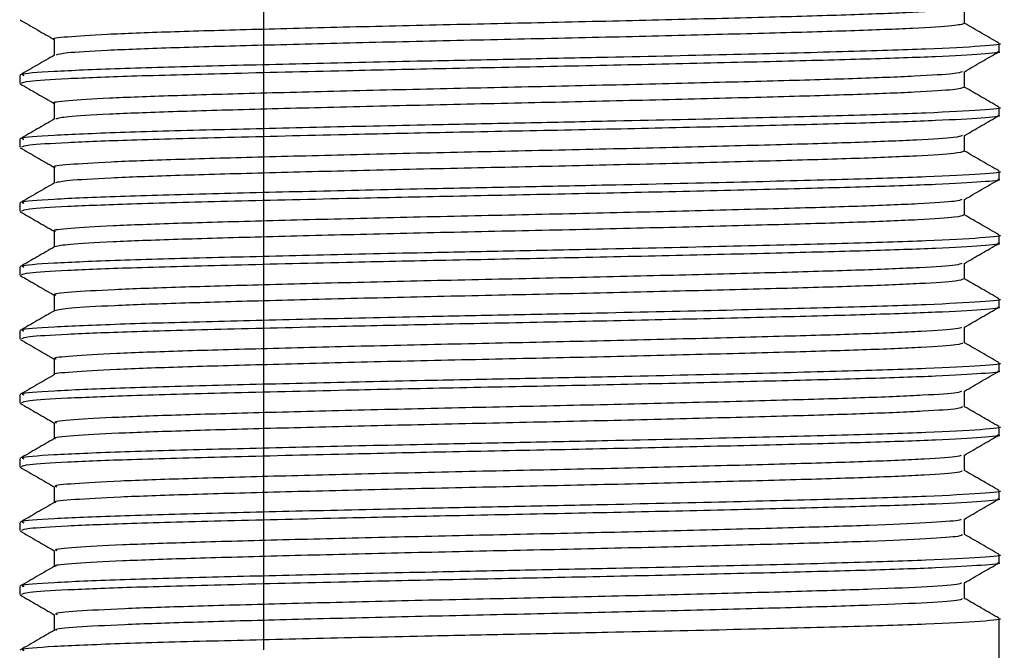
# Model space of a CAD drawing. Units: millimetres. Extents: x 4 to 1496, y 5 to 1495.
# Drawn here: x 878 to 901, y 944 to 959 of the extents above; entities that cross this region are included whole.
import ezdxf

# ---------------------------------------------------------------- set-up
doc = ezdxf.new("R2010")
doc.units = ezdxf.units.MM

msp = doc.modelspace()

# ---------------------------------------------------------------- linework, layer by layer
at = {"color": 7, "linetype": 'Continuous', "lineweight": 25}
for p, q in [((883.56, 986.095), (883.56, 944.295)), ((900.834, 958.346), (900.834, 958.533)), ((877.834, 957.783), (877.834, 957.596)), ((900.834, 956.846), (900.834, 957.033)), ((877.834, 956.283), (877.834, 956.096)), ((900.834, 955.346), (900.834, 955.533)), ((877.834, 954.783), (877.834, 954.596)), ((900.834, 953.846), (900.834, 954.033)), ((877.834, 953.283), (877.834, 953.096)), ((900.834, 952.346), (900.834, 952.533)), ((877.834, 951.783), (877.834, 951.596)), ((900.834, 950.846), (900.834, 951.033)), ((877.834, 950.283), (877.834, 950.096)), ((900.834, 949.346), (900.834, 949.533)), ((877.834, 948.783), (877.834, 948.596)), ((900.834, 947.846), (900.834, 948.033)), ((877.834, 947.283), (877.834, 947.096)), ((900.834, 946.346), (900.834, 946.533)), ((877.834, 945.783), (877.834, 945.596)), ((900.834, 942.195), (900.834, 945.033))]:
    msp.add_line(p, q, dxfattribs=at)
for points, knots in [([(899.978, 959.369), (899.925, 959.353), (899.81, 959.318), (898.888, 959.261), (897.428, 959.203), (895.486, 959.148), (893.188, 959.089), (890.665, 959.03), (888.071, 958.975), (885.545, 958.916), (883.237, 958.857), (881.292, 958.802), (879.789, 958.744), (878.914, 958.684), (878.549, 958.646), (878.65, 958.627), (878.651, 958.627)], [0, 0, 0, 0, 0.065855, 0.144427, 0.222152, 0.298808, 0.377227, 0.455383, 0.531892, 0.61001, 0.688451, 0.765141, 0.842814, 0.921393, 0.998589, 1, 1, 1, 1]), ([(900.022, 959.002), (900.022, 959.064), (900.022, 959.188), (900.022, 959.312), (900.022, 959.373)], [0, 0, 0, 0, 0.506217, 1, 1, 1, 1]), ([(877.844, 959.086), (877.979, 959.008), (878.247, 958.853), (878.514, 958.699), (878.646, 958.623)], [0, 0, 0, 0, 0.506382, 1, 1, 1, 1]), ([(900.022, 959.002), (899.963, 958.983), (899.845, 958.946), (898.891, 958.886), (897.427, 958.828), (895.487, 958.773), (893.188, 958.714), (890.665, 958.655), (888.071, 958.6), (885.544, 958.541), (883.238, 958.482), (881.286, 958.427), (879.811, 958.369), (878.872, 958.312), (878.746, 958.277), (878.688, 958.26)], [0, 0, 0, 0, 0.077097, 0.155699, 0.233455, 0.310141, 0.388591, 0.466778, 0.543316, 0.621465, 0.699938, 0.776658, 0.854361, 0.93297, 1, 1, 1, 1]), ([(900.827, 958.541), (900.691, 958.619), (900.423, 958.774), (900.155, 958.929), (900.022, 959.006)], [0, 0, 0, 0, 0.5049451, 1, 1, 1, 1]), ([(878.646, 958.627), (878.646, 958.564), (878.646, 958.441), (878.646, 958.317), (878.646, 958.256)], [0, 0, 0, 0, 0.50512, 1, 1, 1, 1]), ([(900.797, 958.346), (900.809, 958.343), (900.913, 958.322), (900.476, 958.282), (899.454, 958.221), (897.78, 958.164), (895.639, 958.109), (893.152, 958.05), (890.492, 957.993), (887.905, 957.943), (885.24, 957.885), (882.656, 957.823), (880.425, 957.764), (878.873, 957.703), (877.97, 957.646), (877.904, 957.611), (877.875, 957.596)], [0, 0, 0, 0, 0.009849, 0.086454, 0.164182, 0.240767, 0.316791, 0.394448, 0.468631, 0.541433, 0.607944, 0.695151, 0.780382, 0.857512, 0.935153, 1, 1, 1, 1]), ([(900.82, 958.533), (900.825, 958.532), (900.963, 958.51), (900.458, 958.467), (899.259, 958.399), (897.235, 958.337), (894.66, 958.272), (892.005, 958.212), (889.581, 958.163), (887.253, 958.116), (884.755, 958.061), (882.222, 957.999), (880.056, 957.94), (878.546, 957.873), (877.818, 957.82), (877.907, 957.791), (877.932, 957.783)], [0, 0, 0, 0, 0.003026, 0.089085, 0.176461, 0.262046, 0.348396, 0.435722, 0.493275, 0.55052, 0.62904, 0.707439, 0.792642, 0.879707, 0.9666, 1, 1, 1, 1]), ([(900.016, 957.869), (900.151, 957.947), (900.422, 958.104), (900.693, 958.26), (900.828, 958.338)], [0, 0, 0, 0, 0.500302, 1, 1, 1, 1]), ([(878.653, 958.26), (878.518, 958.182), (878.247, 958.026), (877.977, 957.869), (877.841, 957.791)], [0, 0, 0, 0, 0.499683, 1, 1, 1, 1]), ([(899.971, 957.869), (899.925, 957.853), (899.823, 957.819), (898.929, 957.763), (897.486, 957.705), (895.559, 957.65), (893.271, 957.591), (890.753, 957.532), (888.159, 957.477), (885.628, 957.419), (883.31, 957.359), (881.351, 957.304), (879.832, 957.246), (878.933, 957.186), (878.556, 957.148), (878.656, 957.128), (878.661, 957.127)], [0, 0, 0, 0, 0.063175, 0.141737, 0.21953, 0.29615, 0.374539, 0.452744, 0.52926, 0.607329, 0.6858, 0.762542, 0.840146, 0.918734, 0.996016, 1, 1, 1, 1]), ([(900.022, 957.502), (900.022, 957.564), (900.022, 957.688), (900.022, 957.812), (900.022, 957.873)], [0, 0, 0, 0, 0.506285, 1, 1, 1, 1]), ([(877.844, 957.586), (877.979, 957.508), (878.247, 957.353), (878.514, 957.199), (878.646, 957.123)], [0, 0, 0, 0, 0.506315, 1, 1, 1, 1]), ([(900.012, 957.502), (899.962, 957.484), (899.858, 957.447), (898.932, 957.388), (897.485, 957.33), (895.559, 957.275), (893.271, 957.216), (890.753, 957.157), (888.159, 957.102), (885.628, 957.044), (883.311, 956.984), (881.345, 956.929), (879.853, 956.871), (878.886, 956.813), (878.746, 956.777), (878.68, 956.76)], [0, 0, 0, 0, 0.07453, 0.153111, 0.230923, 0.307561, 0.385969, 0.464193, 0.540728, 0.618816, 0.697306, 0.774066, 0.851688, 0.930296, 1, 1, 1, 1]), ([(900.827, 957.041), (900.691, 957.119), (900.423, 957.274), (900.155, 957.429), (900.022, 957.506)], [0, 0, 0, 0, 0.504998, 1, 1, 1, 1]), ([(900.82, 957.033), (900.825, 957.032), (900.963, 957.01), (900.458, 956.967), (899.259, 956.899), (897.235, 956.837), (894.66, 956.772), (892.005, 956.712), (889.581, 956.663), (887.253, 956.616), (884.755, 956.561), (882.222, 956.499), (880.056, 956.44), (878.546, 956.373), (877.818, 956.32), (877.907, 956.291), (877.932, 956.283)], [0, 0, 0, 0, 0.003026, 0.089085, 0.176461, 0.262046, 0.348396, 0.435722, 0.493275, 0.55052, 0.62904, 0.707439, 0.792642, 0.879707, 0.9666, 1, 1, 1, 1]), ([(878.646, 957.127), (878.646, 957.064), (878.646, 956.941), (878.646, 956.817), (878.646, 956.756)], [0, 0, 0, 0, 0.505051, 1, 1, 1, 1]), ([(878.653, 956.76), (878.518, 956.682), (878.247, 956.526), (877.977, 956.369), (877.841, 956.291)], [0, 0, 0, 0, 0.499631, 1, 1, 1, 1]), ([(900.797, 956.846), (900.809, 956.843), (900.913, 956.822), (900.476, 956.782), (899.454, 956.721), (897.78, 956.664), (895.639, 956.609), (893.152, 956.55), (890.492, 956.493), (887.905, 956.443), (885.24, 956.385), (882.656, 956.323), (880.425, 956.264), (878.873, 956.203), (877.97, 956.146), (877.904, 956.111), (877.875, 956.096)], [0, 0, 0, 0, 0.009849, 0.086454, 0.164182, 0.240767, 0.316791, 0.394448, 0.468631, 0.541433, 0.607944, 0.695151, 0.780382, 0.857512, 0.935153, 1, 1, 1, 1]), ([(900.016, 956.369), (900.151, 956.447), (900.422, 956.604), (900.693, 956.76), (900.828, 956.838)], [0, 0, 0, 0, 0.500354, 1, 1, 1, 1]), ([(899.965, 956.369), (899.926, 956.354), (899.837, 956.321), (898.968, 956.265), (897.544, 956.207), (895.631, 956.152), (893.354, 956.093), (890.841, 956.033), (888.247, 955.979), (885.712, 955.921), (883.384, 955.861), (881.411, 955.806), (879.875, 955.748), (878.953, 955.688), (878.563, 955.649), (878.662, 955.628), (878.67, 955.627)], [0, 0, 0, 0, 0.060496, 0.139046, 0.216905, 0.293493, 0.371851, 0.450102, 0.526631, 0.604648, 0.683146, 0.759944, 0.837477, 0.916072, 0.993437, 1, 1, 1, 1]), ([(900.022, 956.002), (900.022, 956.064), (900.022, 956.188), (900.022, 956.312), (900.022, 956.373)], [0, 0, 0, 0, 0.506354, 1, 1, 1, 1]), ([(877.844, 956.086), (877.979, 956.008), (878.247, 955.853), (878.514, 955.699), (878.646, 955.623)], [0, 0, 0, 0, 0.5062484, 1, 1, 1, 1]), ([(900.003, 956.002), (899.96, 955.985), (899.871, 955.949), (898.971, 955.89), (897.544, 955.832), (895.631, 955.777), (893.354, 955.718), (890.841, 955.658), (888.247, 955.604), (885.711, 955.546), (883.385, 955.486), (881.405, 955.431), (879.895, 955.373), (878.9, 955.314), (878.746, 955.278), (878.672, 955.26)], [0, 0, 0, 0, 0.07189, 0.150453, 0.228325, 0.304927, 0.383298, 0.461563, 0.538106, 0.616136, 0.694648, 0.771459, 0.849006, 0.927614, 1, 1, 1, 1]), ([(900.827, 955.541), (900.691, 955.619), (900.423, 955.774), (900.155, 955.929), (900.022, 956.006)], [0, 0, 0, 0, 0.50505, 1, 1, 1, 1]), ([(878.646, 955.627), (878.646, 955.564), (878.646, 955.441), (878.646, 955.317), (878.646, 955.256)], [0, 0, 0, 0, 0.504983, 1, 1, 1, 1]), ([(900.797, 955.346), (900.809, 955.343), (900.913, 955.322), (900.476, 955.282), (899.454, 955.221), (897.78, 955.164), (895.639, 955.109), (893.152, 955.05), (890.492, 954.993), (887.905, 954.943), (885.24, 954.885), (882.656, 954.823), (880.425, 954.764), (878.873, 954.703), (877.97, 954.646), (877.904, 954.611), (877.875, 954.596)], [0, 0, 0, 0, 0.009849, 0.086454, 0.164182, 0.240767, 0.316791, 0.394448, 0.468631, 0.541433, 0.607944, 0.695151, 0.780382, 0.857512, 0.935153, 1, 1, 1, 1]), ([(900.82, 955.533), (900.825, 955.532), (900.963, 955.51), (900.458, 955.467), (899.259, 955.399), (897.235, 955.337), (894.66, 955.272), (892.005, 955.212), (889.581, 955.163), (887.253, 955.116), (884.755, 955.061), (882.222, 954.999), (880.056, 954.94), (878.546, 954.873), (877.818, 954.82), (877.907, 954.791), (877.932, 954.783)], [0, 0, 0, 0, 0.003026, 0.089085, 0.176461, 0.262046, 0.348396, 0.435722, 0.493275, 0.55052, 0.62904, 0.707439, 0.792642, 0.879707, 0.9666, 1, 1, 1, 1]), ([(900.016, 954.869), (900.151, 954.947), (900.422, 955.104), (900.693, 955.26), (900.828, 955.338)], [0, 0, 0, 0, 0.5004045, 1, 1, 1, 1]), ([(878.653, 955.26), (878.518, 955.182), (878.247, 955.026), (877.977, 954.869), (877.841, 954.791)], [0, 0, 0, 0, 0.4995791, 1, 1, 1, 1]), ([(899.959, 954.869), (899.927, 954.855), (899.85, 954.822), (899.007, 954.767), (897.602, 954.709), (895.703, 954.654), (893.437, 954.595), (890.929, 954.535), (888.335, 954.481), (885.796, 954.423), (883.458, 954.363), (881.471, 954.307), (879.919, 954.25), (878.974, 954.19), (878.571, 954.15), (878.668, 954.129), (878.678, 954.127)], [0, 0, 0, 0, 0.05782, 0.136354, 0.214276, 0.290839, 0.369161, 0.447456, 0.524004, 0.601966, 0.680487, 0.757349, 0.834808, 0.913406, 0.990851, 1, 1, 1, 1]), ([(900.022, 954.502), (900.022, 954.564), (900.022, 954.688), (900.022, 954.812), (900.022, 954.873)], [0, 0, 0, 0, 0.506422, 1, 1, 1, 1]), ([(877.844, 954.586), (877.979, 954.508), (878.247, 954.353), (878.514, 954.199), (878.646, 954.123)], [0, 0, 0, 0, 0.5061819, 1, 1, 1, 1]), ([(899.994, 954.502), (899.959, 954.485), (899.882, 954.45), (899.01, 954.392), (897.601, 954.334), (895.703, 954.279), (893.436, 954.22), (890.929, 954.16), (888.335, 954.106), (885.795, 954.048), (883.459, 953.988), (881.466, 953.932), (879.937, 953.875), (878.915, 953.816), (878.745, 953.778), (878.662, 953.76)], [0, 0, 0, 0, 0.069072, 0.14763, 0.225575, 0.302162, 0.380507, 0.458826, 0.535397, 0.613383, 0.691928, 0.768813, 0.846296, 0.924918, 1, 1, 1, 1]), ([(900.827, 954.041), (900.691, 954.119), (900.423, 954.274), (900.155, 954.429), (900.022, 954.506)], [0, 0, 0, 0, 0.505103, 1, 1, 1, 1]), ([(900.82, 954.033), (900.825, 954.032), (900.963, 954.01), (900.458, 953.967), (899.259, 953.899), (897.235, 953.837), (894.66, 953.772), (892.005, 953.712), (889.581, 953.663), (887.253, 953.616), (884.755, 953.561), (882.222, 953.499), (880.056, 953.44), (878.546, 953.373), (877.818, 953.32), (877.907, 953.291), (877.932, 953.283)], [0, 0, 0, 0, 0.003026, 0.089085, 0.176461, 0.262046, 0.348396, 0.435722, 0.493275, 0.55052, 0.62904, 0.707439, 0.792642, 0.879707, 0.9666, 1, 1, 1, 1]), ([(878.646, 954.127), (878.646, 954.064), (878.646, 953.941), (878.646, 953.817), (878.646, 953.756)], [0, 0, 0, 0, 0.504915, 1, 1, 1, 1]), ([(878.653, 953.76), (878.518, 953.682), (878.247, 953.526), (877.977, 953.369), (877.841, 953.291)], [0, 0, 0, 0, 0.499527, 1, 1, 1, 1]), ([(900.797, 953.846), (900.809, 953.843), (900.913, 953.822), (900.476, 953.782), (899.454, 953.721), (897.78, 953.664), (895.639, 953.609), (893.152, 953.55), (890.492, 953.493), (887.905, 953.443), (885.24, 953.385), (882.656, 953.323), (880.425, 953.264), (878.873, 953.203), (877.97, 953.146), (877.904, 953.111), (877.875, 953.096)], [0, 0, 0, 0, 0.009849, 0.086454, 0.164182, 0.240767, 0.316791, 0.394448, 0.468631, 0.541433, 0.607944, 0.695151, 0.780382, 0.857512, 0.935153, 1, 1, 1, 1]), ([(900.016, 953.369), (900.151, 953.447), (900.422, 953.604), (900.693, 953.76), (900.828, 953.838)], [0, 0, 0, 0, 0.5004554, 1, 1, 1, 1]), ([(899.954, 953.369), (899.928, 953.355), (899.863, 953.323), (899.045, 953.269), (897.659, 953.211), (895.774, 953.156), (893.519, 953.097), (891.017, 953.037), (888.424, 952.983), (885.88, 952.925), (883.532, 952.865), (881.531, 952.809), (879.963, 952.752), (878.995, 952.692), (878.578, 952.651), (878.673, 952.63), (878.685, 952.627)], [0, 0, 0, 0, 0.055145, 0.133662, 0.211643, 0.288187, 0.366471, 0.444807, 0.521379, 0.599284, 0.677826, 0.754755, 0.832139, 0.910737, 0.98826, 1, 1, 1, 1]), ([(900.022, 953.002), (900.022, 953.064), (900.022, 953.188), (900.022, 953.312), (900.022, 953.373)], [0, 0, 0, 0, 0.5064904, 1, 1, 1, 1]), ([(877.844, 953.086), (877.979, 953.008), (878.247, 952.853), (878.514, 952.699), (878.646, 952.623)], [0, 0, 0, 0, 0.506115, 1, 1, 1, 1]), ([(899.986, 953.002), (899.957, 952.986), (899.894, 952.951), (899.048, 952.894), (897.658, 952.836), (895.774, 952.781), (893.519, 952.722), (891.017, 952.662), (888.424, 952.608), (885.879, 952.55), (883.534, 952.49), (881.527, 952.434), (879.981, 952.377), (878.93, 952.317), (878.745, 952.279), (878.654, 952.26)], [0, 0, 0, 0, 0.066434, 0.144992, 0.223015, 0.299599, 0.377924, 0.456301, 0.532914, 0.61086, 0.689444, 0.766414, 0.843838, 0.922478, 1, 1, 1, 1]), ([(900.827, 952.541), (900.691, 952.619), (900.423, 952.774), (900.155, 952.929), (900.022, 953.006)], [0, 0, 0, 0, 0.505156, 1, 1, 1, 1]), ([(878.646, 952.627), (878.646, 952.564), (878.646, 952.441), (878.646, 952.317), (878.646, 952.256)], [0, 0, 0, 0, 0.504846, 1, 1, 1, 1]), ([(900.797, 952.346), (900.809, 952.343), (900.913, 952.322), (900.476, 952.282), (899.454, 952.221), (897.78, 952.164), (895.639, 952.109), (893.152, 952.05), (890.492, 951.993), (887.905, 951.943), (885.24, 951.885), (882.656, 951.823), (880.425, 951.764), (878.873, 951.703), (877.97, 951.646), (877.904, 951.611), (877.875, 951.596)], [0, 0, 0, 0, 0.009849, 0.086454, 0.164182, 0.240767, 0.316791, 0.394448, 0.468631, 0.541433, 0.607944, 0.695151, 0.780382, 0.857512, 0.935153, 1, 1, 1, 1]), ([(900.82, 952.533), (900.825, 952.532), (900.963, 952.51), (900.458, 952.467), (899.259, 952.399), (897.235, 952.337), (894.66, 952.272), (892.005, 952.212), (889.581, 952.163), (887.253, 952.116), (884.755, 952.061), (882.222, 951.999), (880.056, 951.94), (878.546, 951.873), (877.818, 951.82), (877.907, 951.791), (877.932, 951.783)], [0, 0, 0, 0, 0.003026, 0.089085, 0.176461, 0.262046, 0.348396, 0.435722, 0.493275, 0.55052, 0.62904, 0.707439, 0.792642, 0.879707, 0.9666, 1, 1, 1, 1]), ([(900.016, 951.869), (900.151, 951.947), (900.422, 952.104), (900.693, 952.26), (900.828, 952.338)], [0, 0, 0, 0, 0.500506, 1, 1, 1, 1]), ([(878.653, 952.26), (878.518, 952.182), (878.247, 952.026), (877.977, 951.869), (877.841, 951.791)], [0, 0, 0, 0, 0.4994745, 1, 1, 1, 1]), ([(899.95, 951.869), (899.929, 951.856), (899.876, 951.825), (899.082, 951.771), (897.715, 951.712), (895.845, 951.658), (893.601, 951.599), (891.104, 951.539), (888.512, 951.485), (885.964, 951.427), (883.607, 951.367), (881.593, 951.311), (880.008, 951.254), (879.018, 951.194), (878.586, 951.152), (878.678, 951.13), (878.692, 951.127)], [0, 0, 0, 0, 0.052473, 0.130969, 0.209008, 0.285538, 0.363781, 0.442154, 0.518757, 0.596602, 0.675161, 0.752165, 0.829469, 0.908066, 0.985663, 1, 1, 1, 1]), ([(900.022, 951.502), (900.022, 951.564), (900.022, 951.688), (900.022, 951.812), (900.022, 951.873)], [0, 0, 0, 0, 0.506558, 1, 1, 1, 1]), ([(877.844, 951.586), (877.979, 951.508), (878.247, 951.353), (878.514, 951.199), (878.646, 951.123)], [0, 0, 0, 0, 0.506049, 1, 1, 1, 1]), ([(899.979, 951.502), (899.957, 951.487), (899.906, 951.453), (899.086, 951.396), (897.714, 951.337), (895.845, 951.283), (893.601, 951.224), (891.104, 951.164), (888.512, 951.11), (885.964, 951.052), (883.607, 950.992), (881.593, 950.936), (880.006, 950.879), (879.029, 950.819), (878.593, 950.78), (878.661, 950.761), (878.662, 950.76)], [0, 0, 0, 0, 0.063797, 0.142353, 0.220453, 0.297043, 0.375347, 0.453781, 0.530444, 0.608349, 0.68697, 0.764034, 0.841399, 0.920056, 0.997714, 1, 1, 1, 1]), ([(900.827, 951.041), (900.691, 951.119), (900.423, 951.274), (900.155, 951.429), (900.022, 951.506)], [0, 0, 0, 0, 0.5052084, 1, 1, 1, 1]), ([(900.82, 951.033), (900.825, 951.032), (900.963, 951.01), (900.458, 950.967), (899.259, 950.899), (897.235, 950.837), (894.66, 950.772), (892.005, 950.712), (889.581, 950.663), (887.253, 950.616), (884.755, 950.561), (882.222, 950.499), (880.056, 950.44), (878.546, 950.373), (877.818, 950.32), (877.907, 950.291), (877.932, 950.283)], [0, 0, 0, 0, 0.003026, 0.089085, 0.176461, 0.262046, 0.348396, 0.435722, 0.493275, 0.55052, 0.62904, 0.707439, 0.792642, 0.879707, 0.9666, 1, 1, 1, 1]), ([(878.646, 951.127), (878.646, 951.064), (878.646, 950.941), (878.646, 950.817), (878.646, 950.756)], [0, 0, 0, 0, 0.504778, 1, 1, 1, 1]), ([(878.653, 950.76), (878.518, 950.682), (878.248, 950.526), (877.977, 950.369), (877.841, 950.291)], [0, 0, 0, 0, 0.499422, 1, 1, 1, 1]), ([(900.797, 950.846), (900.809, 950.843), (900.913, 950.822), (900.476, 950.782), (899.454, 950.721), (897.78, 950.664), (895.639, 950.609), (893.152, 950.55), (890.492, 950.493), (887.905, 950.443), (885.24, 950.385), (882.656, 950.323), (880.425, 950.264), (878.873, 950.203), (877.97, 950.146), (877.904, 950.111), (877.875, 950.096)], [0, 0, 0, 0, 0.009849, 0.086454, 0.164182, 0.240767, 0.316791, 0.394448, 0.468631, 0.541433, 0.607944, 0.695151, 0.780382, 0.857512, 0.935153, 1, 1, 1, 1]), ([(900.016, 950.369), (900.151, 950.447), (900.422, 950.604), (900.693, 950.76), (900.828, 950.838)], [0, 0, 0, 0, 0.500557, 1, 1, 1, 1]), ([(899.947, 950.369), (899.93, 950.357), (899.888, 950.326), (899.119, 950.273), (897.771, 950.214), (895.915, 950.16), (893.682, 950.101), (891.192, 950.041), (888.601, 949.987), (886.049, 949.929), (883.682, 949.869), (881.654, 949.813), (880.054, 949.756), (879.041, 949.696), (878.594, 949.654), (878.682, 949.631), (878.698, 949.627)], [0, 0, 0, 0, 0.049804, 0.128275, 0.206369, 0.282891, 0.36109, 0.439498, 0.516137, 0.593919, 0.672494, 0.749577, 0.8268, 0.905391, 0.983061, 1, 1, 1, 1]), ([(900.022, 950.002), (900.022, 950.065), (900.022, 950.188), (900.022, 950.312), (900.022, 950.373)], [0, 0, 0, 0, 0.506626, 1, 1, 1, 1]), ([(877.844, 950.086), (877.979, 950.008), (878.247, 949.853), (878.514, 949.699), (878.646, 949.623)], [0, 0, 0, 0, 0.505983, 1, 1, 1, 1]), ([(900.827, 949.541), (900.691, 949.619), (900.423, 949.774), (900.155, 949.929), (900.022, 950.006)], [0, 0, 0, 0, 0.505261, 1, 1, 1, 1]), ([(899.973, 950.002), (899.956, 949.987), (899.917, 949.954), (899.123, 949.898), (897.77, 949.839), (895.916, 949.785), (893.682, 949.726), (891.192, 949.666), (888.601, 949.612), (886.049, 949.554), (883.682, 949.494), (881.655, 949.438), (880.051, 949.381), (879.052, 949.321), (878.602, 949.281), (878.668, 949.262), (878.672, 949.26)], [0, 0, 0, 0, 0.061141, 0.139672, 0.217824, 0.294403, 0.372661, 0.451128, 0.527824, 0.605664, 0.684298, 0.761439, 0.83872, 0.91737, 0.995098, 1, 1, 1, 1]), ([(878.646, 949.627), (878.646, 949.565), (878.646, 949.441), (878.646, 949.317), (878.646, 949.256)], [0, 0, 0, 0, 0.504711, 1, 1, 1, 1]), ([(900.797, 949.346), (900.809, 949.343), (900.913, 949.322), (900.476, 949.282), (899.454, 949.221), (897.78, 949.164), (895.639, 949.109), (893.152, 949.05), (890.492, 948.993), (887.905, 948.943), (885.24, 948.885), (882.656, 948.823), (880.425, 948.764), (878.873, 948.703), (877.97, 948.646), (877.904, 948.611), (877.875, 948.596)], [0, 0, 0, 0, 0.009849, 0.086454, 0.164182, 0.240767, 0.316791, 0.394448, 0.468631, 0.541433, 0.607944, 0.695151, 0.780382, 0.857512, 0.935153, 1, 1, 1, 1]), ([(900.82, 949.533), (900.825, 949.532), (900.963, 949.51), (900.458, 949.467), (899.259, 949.399), (897.235, 949.337), (894.66, 949.272), (892.005, 949.212), (889.581, 949.163), (887.253, 949.116), (884.755, 949.061), (882.222, 948.999), (880.056, 948.94), (878.546, 948.873), (877.818, 948.82), (877.907, 948.791), (877.932, 948.783)], [0, 0, 0, 0, 0.003026, 0.089085, 0.176461, 0.262046, 0.348396, 0.435722, 0.493275, 0.55052, 0.62904, 0.707439, 0.792642, 0.879707, 0.9666, 1, 1, 1, 1]), ([(900.016, 948.869), (900.151, 948.947), (900.422, 949.104), (900.693, 949.26), (900.828, 949.338)], [0, 0, 0, 0, 0.500607, 1, 1, 1, 1]), ([(878.653, 949.26), (878.518, 949.182), (878.248, 949.026), (877.977, 948.869), (877.841, 948.791)], [0, 0, 0, 0, 0.499369, 1, 1, 1, 1]), ([(899.944, 948.869), (899.932, 948.857), (899.9, 948.827), (899.155, 948.775), (897.827, 948.716), (895.985, 948.662), (893.764, 948.603), (891.279, 948.543), (888.689, 948.489), (886.133, 948.431), (883.758, 948.371), (881.717, 948.315), (880.1, 948.258), (879.066, 948.198), (878.602, 948.155), (878.686, 948.131), (878.703, 948.127)], [0, 0, 0, 0, 0.047137, 0.125581, 0.203727, 0.280247, 0.3584, 0.43684, 0.513521, 0.591237, 0.669823, 0.746992, 0.824131, 0.902714, 0.980453, 1, 1, 1, 1]), ([(900.022, 948.502), (900.022, 948.565), (900.022, 948.688), (900.022, 948.812), (900.022, 948.873)], [0, 0, 0, 0, 0.506694, 1, 1, 1, 1]), ([(877.844, 948.586), (877.979, 948.508), (878.246, 948.353), (878.514, 948.199), (878.646, 948.123)], [0, 0, 0, 0, 0.505917, 1, 1, 1, 1]), ([(899.967, 948.502), (899.956, 948.488), (899.928, 948.455), (899.159, 948.4), (897.826, 948.341), (895.986, 948.287), (893.764, 948.228), (891.279, 948.168), (888.689, 948.114), (886.134, 948.056), (883.758, 947.996), (881.717, 947.94), (880.098, 947.883), (879.075, 947.823), (878.612, 947.783), (878.675, 947.762), (878.68, 947.76)], [0, 0, 0, 0, 0.058487, 0.136988, 0.21519, 0.291765, 0.369974, 0.448471, 0.525207, 0.602979, 0.681623, 0.758847, 0.836041, 0.914681, 0.992477, 1, 1, 1, 1]), ([(900.827, 948.041), (900.691, 948.119), (900.423, 948.274), (900.155, 948.429), (900.022, 948.506)], [0, 0, 0, 0, 0.505315, 1, 1, 1, 1]), ([(900.82, 948.033), (900.825, 948.032), (900.963, 948.01), (900.458, 947.967), (899.259, 947.899), (897.235, 947.837), (894.66, 947.772), (892.005, 947.712), (889.581, 947.663), (887.253, 947.616), (884.755, 947.561), (882.222, 947.499), (880.056, 947.44), (878.546, 947.373), (877.818, 947.32), (877.907, 947.291), (877.932, 947.283)], [0, 0, 0, 0, 0.003026, 0.089085, 0.176461, 0.262046, 0.348396, 0.435722, 0.493275, 0.55052, 0.62904, 0.707439, 0.792642, 0.879707, 0.9666, 1, 1, 1, 1]), ([(878.646, 948.127), (878.646, 948.065), (878.646, 947.941), (878.646, 947.817), (878.646, 947.756)], [0, 0, 0, 0, 0.504643, 1, 1, 1, 1]), ([(878.653, 947.76), (878.518, 947.682), (878.248, 947.526), (877.977, 947.369), (877.841, 947.291)], [0, 0, 0, 0, 0.499317, 1, 1, 1, 1]), ([(900.797, 947.846), (900.809, 947.843), (900.913, 947.822), (900.476, 947.782), (899.454, 947.721), (897.78, 947.664), (895.639, 947.609), (893.152, 947.55), (890.492, 947.493), (887.905, 947.443), (885.24, 947.385), (882.656, 947.323), (880.425, 947.264), (878.873, 947.203), (877.97, 947.146), (877.904, 947.111), (877.875, 947.096)], [0, 0, 0, 0, 0.009849, 0.086454, 0.164182, 0.240767, 0.316791, 0.394448, 0.468631, 0.541433, 0.607944, 0.695151, 0.780382, 0.857512, 0.935153, 1, 1, 1, 1]), ([(900.016, 947.369), (900.151, 947.447), (900.422, 947.604), (900.693, 947.76), (900.828, 947.838)], [0, 0, 0, 0, 0.500657, 1, 1, 1, 1]), ([(899.942, 947.369), (899.934, 947.358), (899.912, 947.329), (899.19, 947.277), (897.882, 947.218), (896.055, 947.164), (893.845, 947.105), (891.366, 947.045), (888.777, 946.99), (886.218, 946.933), (883.834, 946.873), (881.779, 946.816), (880.147, 946.76), (879.091, 946.7), (878.61, 946.656), (878.69, 946.632), (878.708, 946.627)], [0, 0, 0, 0, 0.044472, 0.122888, 0.201082, 0.277606, 0.355709, 0.434179, 0.510907, 0.588555, 0.667151, 0.744405, 0.821463, 0.900035, 0.977841, 1, 1, 1, 1]), ([(900.022, 947.002), (900.022, 947.065), (900.022, 947.188), (900.022, 947.312), (900.022, 947.373)], [0, 0, 0, 0, 0.5067616, 1, 1, 1, 1]), ([(877.844, 947.086), (877.979, 947.008), (878.246, 946.853), (878.514, 946.699), (878.646, 946.623)], [0, 0, 0, 0, 0.5058514, 1, 1, 1, 1]), ([(899.962, 947.002), (899.955, 946.988), (899.939, 946.957), (899.194, 946.902), (897.88, 946.843), (896.055, 946.789), (893.845, 946.73), (891.366, 946.67), (888.777, 946.615), (886.218, 946.558), (883.834, 946.498), (881.78, 946.441), (880.145, 946.385), (879.1, 946.325), (878.622, 946.284), (878.681, 946.263), (878.688, 946.26)], [0, 0, 0, 0, 0.055833, 0.134303, 0.212552, 0.289128, 0.367287, 0.445811, 0.522593, 0.600294, 0.678945, 0.756253, 0.833364, 0.911992, 0.989852, 1, 1, 1, 1]), ([(900.827, 946.541), (900.691, 946.619), (900.423, 946.774), (900.155, 946.929), (900.022, 947.006)], [0, 0, 0, 0, 0.505368, 1, 1, 1, 1]), ([(878.646, 946.627), (878.646, 946.565), (878.646, 946.441), (878.646, 946.317), (878.646, 946.256)], [0, 0, 0, 0, 0.504575, 1, 1, 1, 1]), ([(900.797, 946.346), (900.809, 946.343), (900.913, 946.322), (900.476, 946.282), (899.454, 946.221), (897.78, 946.164), (895.639, 946.109), (893.152, 946.05), (890.492, 945.993), (887.905, 945.943), (885.24, 945.885), (882.656, 945.823), (880.425, 945.764), (878.873, 945.703), (877.97, 945.646), (877.904, 945.611), (877.875, 945.596)], [0, 0, 0, 0, 0.009849, 0.086454, 0.164182, 0.240767, 0.316791, 0.394448, 0.468631, 0.541433, 0.607944, 0.695151, 0.780382, 0.857512, 0.935153, 1, 1, 1, 1]), ([(900.82, 946.533), (900.825, 946.532), (900.963, 946.51), (900.458, 946.467), (899.259, 946.399), (897.235, 946.337), (894.66, 946.272), (892.005, 946.212), (889.581, 946.163), (887.253, 946.116), (884.755, 946.061), (882.222, 945.999), (880.056, 945.94), (878.546, 945.873), (877.818, 945.82), (877.907, 945.791), (877.932, 945.783)], [0, 0, 0, 0, 0.003026, 0.089085, 0.176461, 0.262046, 0.348396, 0.435722, 0.493275, 0.55052, 0.62904, 0.707439, 0.792642, 0.879707, 0.9666, 1, 1, 1, 1]), ([(900.016, 945.869), (900.151, 945.947), (900.422, 946.104), (900.693, 946.26), (900.828, 946.338)], [0, 0, 0, 0, 0.500707, 1, 1, 1, 1]), ([(878.653, 946.26), (878.518, 946.182), (878.248, 946.026), (877.977, 945.869), (877.841, 945.791)], [0, 0, 0, 0, 0.499264, 1, 1, 1, 1]), ([(899.941, 945.869), (899.937, 945.859), (899.924, 945.83), (899.225, 945.779), (897.936, 945.72), (896.124, 945.666), (893.925, 945.607), (891.453, 945.547), (888.866, 945.492), (886.303, 945.435), (883.91, 945.375), (881.842, 945.318), (880.195, 945.263), (879.117, 945.203), (878.618, 945.157), (878.694, 945.133), (878.712, 945.127)], [0, 0, 0, 0, 0.041811, 0.120194, 0.198435, 0.274968, 0.353019, 0.431516, 0.508297, 0.585874, 0.664476, 0.741813, 0.818795, 0.897354, 0.975225, 1, 1, 1, 1]), ([(900.022, 945.502), (900.022, 945.565), (900.022, 945.688), (900.022, 945.812), (900.022, 945.873)], [0, 0, 0, 0, 0.506829, 1, 1, 1, 1]), ([(877.844, 945.586), (877.979, 945.508), (878.246, 945.353), (878.514, 945.199), (878.646, 945.123)], [0, 0, 0, 0, 0.505786, 1, 1, 1, 1]), ([(899.958, 945.502), (899.956, 945.489), (899.95, 945.458), (899.229, 945.404), (897.935, 945.345), (896.124, 945.291), (893.925, 945.232), (891.453, 945.172), (888.866, 945.117), (886.304, 945.06), (883.91, 945), (881.843, 944.943), (880.192, 944.887), (879.125, 944.828), (878.631, 944.785), (878.688, 944.763), (878.696, 944.76)], [0, 0, 0, 0, 0.053181, 0.131617, 0.20991, 0.286494, 0.364599, 0.443148, 0.519981, 0.59761, 0.676266, 0.753655, 0.830689, 0.909301, 0.987224, 1, 1, 1, 1]), ([(900.827, 945.041), (900.691, 945.119), (900.423, 945.274), (900.155, 945.429), (900.022, 945.506)], [0, 0, 0, 0, 0.505421, 1, 1, 1, 1]), ([(900.82, 945.033), (900.825, 945.032), (900.963, 945.01), (900.458, 944.967), (899.259, 944.899), (897.235, 944.837), (894.66, 944.772), (892.005, 944.712), (889.581, 944.663), (887.253, 944.616), (884.755, 944.561), (882.222, 944.499), (880.056, 944.44), (878.546, 944.373), (877.818, 944.32), (877.907, 944.291), (877.932, 944.283)], [0, 0, 0, 0, 0.003026, 0.089085, 0.176461, 0.262046, 0.348396, 0.435722, 0.493275, 0.55052, 0.62904, 0.707439, 0.792642, 0.879707, 0.9666, 1, 1, 1, 1]), ([(878.646, 945.127), (878.646, 945.065), (878.646, 944.941), (878.646, 944.817), (878.646, 944.756)], [0, 0, 0, 0, 0.504508, 1, 1, 1, 1]), ([(878.653, 944.76), (878.518, 944.682), (878.248, 944.526), (877.977, 944.369), (877.841, 944.291)], [0, 0, 0, 0, 0.499211, 1, 1, 1, 1])]:
    msp.add_open_spline(points, degree=3, knots=knots, dxfattribs=at)

doc.saveas('drawing.dxf')
